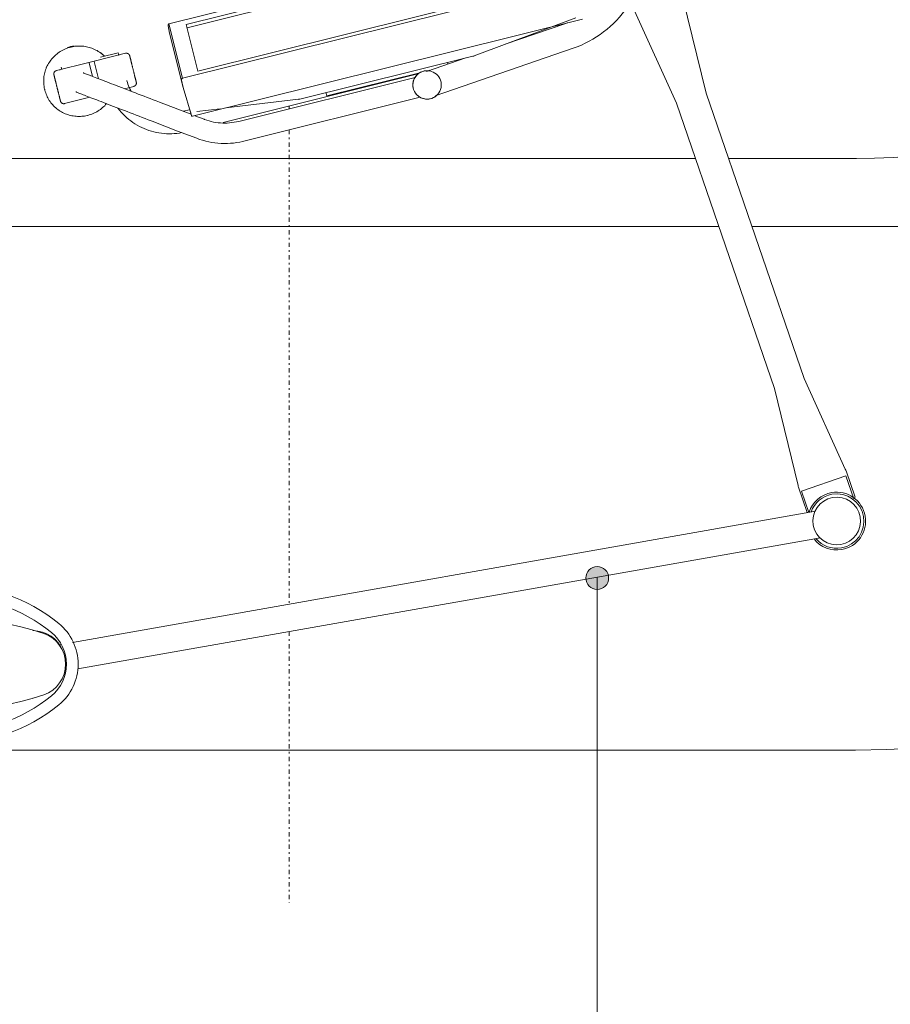
# Model space of a CAD drawing. Units: inches. Extents: x 111 to 772, y 83 to 807.
# Drawn here: x 563 to 613, y 508 to 565 of the extents above; entities that cross this region are included whole.
import ezdxf

# ---------------------------------------------------------------- set-up
doc = ezdxf.new("R2010")
doc.units = ezdxf.units.IN
doc.header["$MEASUREMENT"] = 0
doc.linetypes.add('Dash dot', pattern=[0.625, 0.25, -0.1875, 0, -0.1875])
doc.linetypes.add('Hidden', pattern=[0.15748, 0.07874, -0.07874])
for name, color, linetype, lineweight in [('Q-SPCQ', 91, 'Continuous', 13), ('Q-SPCQ-HDLN', 91, 'Hidden', 9), ('Q-SPCQ-IDEN', 132, 'Continuous', 13)]:
    doc.layers.add(name, color=color, linetype=linetype, lineweight=lineweight)

# ---------------------------------------------------------------- blocks, each defined once
blk = doc.blocks.new('PHI_R_18_10_930_722_FlexArm_Variable - R_18_10_930-3596485-WIP_Main Level - Preview')
at = {"layer": 'Q-SPCQ', "lineweight": 9}
for p, q in [((15.199, -55.395), (62.099, -55.395)), ((64.015, -55.395), (71.43, -55.395)), ((16.328, -59.333), (63.455, -59.333)), ((65.37, -59.333), (95.472, -59.333))]:
    blk.add_line(p, q, dxfattribs=at)
at = {"layer": 'Q-SPCQ', "lineweight": 18}
blk.add_line((6.937, -89.611), (71.363, -89.611), dxfattribs=at)
blk.add_arc((70.372, -0.284), 89.332, 270.63601, 53.15591, dxfattribs=at)
at = {"layer": 'Q-SPCQ', "lineweight": 9}
blk.add_arc((70.866, -0.278), 55.12, 269.4135, 49.5207, dxfattribs=at)
blk = doc.blocks.new('PHI_M_22_10_100_PHI_TableMagnusCarbonFiber1180 - M_22_10_100-3596488-WIP_Main Level - Preview')
at = {"layer": 'Q-SPCQ', "linetype": 'Dash dot'}
for p, q in [((52.348, 0), (52.519, 0)), ((52.348, 0), (52.519, 0)), ((53.737, 0), (81.169, 0)), ((53.737, 0), (81.169, 0)), ((82.753, 0), (98.425, 0)), ((82.753, 0), (98.425, 0))]:
    blk.add_line(p, q, dxfattribs=at)
blk = doc.blocks.new('PHI_M_21_51_100_PHI_DisplayDouble24 - M_21_51_100-3596491-WIP_Main Level - Preview')
at = {"layer": 'Q-SPCQ', "lineweight": 9}
for p, q in [((33.179, -0.688), (33.134, -0.699)), ((1.061, -1.524), (1.078, -1.622)), ((34.738, -3.249), (34.268, -1.364)), ((34.337, -1.561), (34.296, -1.564)), ((34.473, -1.645), (34.325, -1.682)), ((32.358, -1.84), (32.724, -3.309)), ((7.245, -45.584), (-0.334, -2.598)), ((1.198, -2.305), (8.779, -45.298)), ((33.932, -3.45), (34.717, -3.254)), ((33.932, -3.45), (34.717, -3.254)), ((34.717, -3.254), (34.738, -3.249)), ((34.738, -3.249), (34.717, -3.254)), ((34.812, -3.547), (34.738, -3.249)), ((33.788, -3.803), (34.791, -3.552)), ((33.788, -3.803), (34.791, -3.552)), ((34.812, -3.547), (34.791, -3.552)), ((34.791, -3.552), (34.812, -3.547)), ((35.266, -5.369), (34.812, -3.547)), ((35.04, -3.919), (35.293, -4.936)), ((35.293, -4.936), (35.146, -4.973)), ((33.221, -5.303), (33.356, -5.845)), ((31.343, -6.9), (30.773, -8.383)), ((31.876, -8.807), (32.445, -7.324)), ((30.773, -8.383), (30.35, -9.486)), ((31.742, -9.155), (31.876, -8.807)), ((32.005, -9.077), (31.913, -8.71)), ((31.453, -9.909), (31.657, -9.378)), ((31.271, -11.015), (34.081, -22.289)), ((33.875, -22.127), (31.33, -11.918)), ((30.184, -12.204), (32.729, -22.411)), ((32.798, -17.013), (32.996, -16.964)), ((32.798, -17.013), (34.14, -22.395)), ((34.087, -22.288), (34.086, -22.288)), ((34.107, -22.282), (34.087, -22.288)), ((32.806, -23.278), (35.561, -31.278)), ((35.002, -25.058), (34.221, -22.791)), ((34.254, -22.852), (34.286, -22.98)), ((34.732, -24.003), (34.641, -24.026)), ((36.976, -30.791), (35.787, -27.34)), ((32.374, -37.247), (37.726, -34.822)), ((15.875, -42.928), (32.374, -37.247)), ((38.674, -37.576), (32.964, -38.96)), ((32.964, -38.96), (16.465, -44.641)), ((10.272, -44.286), (15.875, -42.928)), ((8.7, -44.816), (10.165, -44.312)), ((8.71, -44.905), (9.94, -44.481)), ((10.826, -47.054), (9.94, -44.481)), ((16.465, -44.641), (11.214, -47.021)), ((10.826, -47.054), (9.492, -47.514)), ((11.114, -47.066), (9.598, -47.588)), ((9.564, -47.489), (9.598, -47.588))]:
    blk.add_line(p, q, dxfattribs=at)
at = {"layer": 'Q-SPCQ'}
for p, q in [((36.425, -7.914), (33.289, -8.696)), ((36.973, -7.88), (33.837, -8.662)), ((36.425, -7.914), (36.851, -7.831)), ((36.973, -7.88), (42.614, -30.505)), ((33.289, -8.696), (31.676, -9.175)), ((33.715, -8.613), (33.289, -8.696)), ((39.478, -31.287), (33.837, -8.662)), ((34.234, -9.553), (36.934, -8.88)), ((41.89, -29.555), (36.747, -8.926)), ((36.934, -8.88), (42.077, -29.508)), ((31.624, -9.248), (37.249, -31.808)), ((31.897, -9.119), (31.666, -9.177)), ((31.902, -9.488), (32.065, -10.852)), ((39.377, -30.181), (34.234, -9.553)), ((32.104, -11.171), (32.607, -15.368)), ((35.094, -25.472), (32.621, -15.445)), ((37.315, -31.435), (35.116, -25.542))]:
    blk.add_line(p, q, dxfattribs=at)
at = {"layer": 'Q-SPCQ', "lineweight": 9, "flags": 128}
for points in [[(33.134, -0.699), (33.056, -0.72), (32.979, -0.745), (32.904, -0.772), (32.829, -0.803), (32.755, -0.836), (32.683, -0.873), (32.613, -0.912), (32.544, -0.954), (32.477, -0.999), (32.412, -1.047), (32.348, -1.098), (32.287, -1.151), (32.228, -1.206), (32.171, -1.264), (32.117, -1.324), (32.065, -1.386), (32.015, -1.45), (31.968, -1.517), (31.924, -1.585), (31.883, -1.655), (31.844, -1.726), (31.808, -1.799), (31.775, -1.874), (31.745, -1.95), (31.719, -2.027), (31.695, -2.105), (31.674, -2.184), (31.656, -2.263), (31.642, -2.344), (31.631, -2.425), (31.622, -2.506), (31.618, -2.587), (31.616, -2.669), (31.617, -2.751), (31.622, -2.833), (31.63, -2.914), (31.641, -2.995), (31.655, -3.076), (31.673, -3.156), (31.678, -3.177)], [(35.624, -2.194), (35.603, -2.114), (35.578, -2.036), (35.551, -1.959), (35.52, -1.883), (35.487, -1.808), (35.45, -1.734), (35.411, -1.662), (35.369, -1.592), (35.325, -1.524), (35.277, -1.457), (35.227, -1.392), (35.175, -1.329), (35.12, -1.269), (35.063, -1.21), (35.004, -1.154), (34.942, -1.101), (34.879, -1.05), (34.814, -1.001), (34.746, -0.956), (34.677, -0.913), (34.607, -0.873), (34.535, -0.835), (34.461, -0.801), (34.387, -0.77), (34.311, -0.741), (34.234, -0.716), (34.156, -0.694), (34.078, -0.675), (33.999, -0.66), (33.919, -0.647), (33.839, -0.638), (33.759, -0.632), (33.678, -0.63), (33.598, -0.631), (33.517, -0.635), (33.437, -0.642), (33.358, -0.652), (33.278, -0.666), (33.2, -0.683), (33.179, -0.688)], [(32.358, -1.84), (32.356, -1.832), (32.355, -1.825), (32.354, -1.817), (32.353, -1.809), (32.352, -1.801), (32.352, -1.793), (32.352, -1.785), (32.353, -1.777), (32.353, -1.77), (32.354, -1.762), (32.356, -1.754), (32.357, -1.746), (32.359, -1.739), (32.362, -1.731), (32.364, -1.724), (32.367, -1.716), (32.37, -1.709), (32.374, -1.702), (32.378, -1.695), (32.382, -1.688), (32.386, -1.682), (32.39, -1.675), (32.395, -1.669), (32.4, -1.663), (32.406, -1.657), (32.411, -1.652), (32.417, -1.646), (32.423, -1.641), (32.429, -1.636), (32.435, -1.632), (32.442, -1.627), (32.448, -1.623), (32.455, -1.619), (32.462, -1.615), (32.469, -1.612), (32.477, -1.609), (32.484, -1.606), (32.492, -1.604), (32.499, -1.602), (32.501, -1.601)], [(34.013, -1.224), (34.006, -1.226), (33.997, -1.228), (33.988, -1.231), (33.978, -1.233), (33.966, -1.236), (33.953, -1.239), (33.94, -1.243), (33.925, -1.246), (33.909, -1.25), (33.892, -1.255), (33.874, -1.259), (33.855, -1.264), (33.835, -1.269), (33.814, -1.274), (33.792, -1.279), (33.77, -1.285), (33.746, -1.291), (33.722, -1.297), (33.698, -1.303), (33.672, -1.309), (33.646, -1.316), (33.619, -1.323), (33.592, -1.329), (33.564, -1.336), (33.535, -1.343), (33.507, -1.351), (33.477, -1.358), (33.448, -1.365), (33.418, -1.373), (33.388, -1.38), (33.358, -1.388), (33.327, -1.395), (33.297, -1.403), (33.266, -1.411), (33.236, -1.418), (33.205, -1.426), (33.175, -1.433), (33.145, -1.441), (33.114, -1.448), (33.085, -1.456), (33.055, -1.463), (33.026, -1.47), (32.997, -1.478), (32.969, -1.485), (32.941, -1.492), (32.913, -1.499), (32.887, -1.505), (32.86, -1.512), (32.835, -1.518), (32.81, -1.524), (32.786, -1.53), (32.762, -1.536), (32.74, -1.542), (32.718, -1.547), (32.697, -1.552), (32.677, -1.557), (32.658, -1.562), (32.64, -1.567), (32.623, -1.571), (32.607, -1.575), (32.592, -1.579), (32.578, -1.582), (32.565, -1.585), (32.554, -1.588), (32.543, -1.591), (32.534, -1.593), (32.525, -1.595), (32.518, -1.597), (32.513, -1.598), (32.508, -1.6), (32.504, -1.6), (32.502, -1.601), (32.501, -1.601), (32.501, -1.601)], [(32.501, -1.601), (32.502, -1.601), (32.504, -1.601), (32.507, -1.6), (32.511, -1.599), (32.516, -1.597), (32.518, -1.597)], [(32.518, -1.597), (32.525, -1.595), (32.533, -1.593), (32.542, -1.591), (32.553, -1.588), (32.564, -1.586), (32.577, -1.582), (32.591, -1.579), (32.606, -1.575), (32.622, -1.571)], [(32.639, -1.567), (32.657, -1.563), (32.676, -1.558), (32.696, -1.553), (32.716, -1.548), (32.738, -1.542), (32.761, -1.537), (32.784, -1.531), (32.808, -1.525), (32.833, -1.519), (32.859, -1.512)], [(33.891, -1.255), (33.908, -1.251), (33.924, -1.247), (33.939, -1.243), (33.952, -1.239), (33.965, -1.236), (33.977, -1.233), (33.988, -1.231), (33.997, -1.228), (34.005, -1.226), (34.012, -1.225), (34.018, -1.223), (34.023, -1.222), (34.026, -1.221), (34.028, -1.221), (34.029, -1.22), (34.029, -1.22)], [(34.029, -1.22), (34.029, -1.22), (34.027, -1.221), (34.024, -1.222), (34.02, -1.223), (34.014, -1.224), (34.013, -1.224)], [(34.029, -1.22), (34.037, -1.219), (34.045, -1.217), (34.052, -1.216), (34.06, -1.215), (34.068, -1.215), (34.076, -1.214), (34.084, -1.215), (34.092, -1.215), (34.1, -1.216), (34.107, -1.217), (34.115, -1.218), (34.123, -1.22), (34.13, -1.222), (34.138, -1.224), (34.145, -1.227), (34.153, -1.23), (34.16, -1.233), (34.167, -1.236), (34.174, -1.24), (34.181, -1.244), (34.187, -1.248), (34.194, -1.253), (34.2, -1.258), (34.206, -1.263), (34.212, -1.268), (34.218, -1.274), (34.223, -1.279), (34.228, -1.285), (34.233, -1.291), (34.238, -1.298), (34.242, -1.304), (34.246, -1.311), (34.25, -1.318), (34.254, -1.325), (34.257, -1.332), (34.26, -1.339), (34.263, -1.347), (34.265, -1.354), (34.267, -1.362), (34.268, -1.364)], [(35.096, -4.144), (35.132, -4.108), (35.186, -4.048), (35.238, -3.986), (35.287, -3.922), (35.334, -3.856), (35.378, -3.788), (35.42, -3.718), (35.458, -3.646), (35.494, -3.573), (35.527, -3.499), (35.557, -3.423), (35.584, -3.346), (35.607, -3.268), (35.628, -3.189), (35.646, -3.109), (35.66, -3.029), (35.672, -2.948), (35.68, -2.866), (35.685, -2.785), (35.686, -2.703), (35.685, -2.621), (35.68, -2.539), (35.672, -2.457), (35.661, -2.376), (35.647, -2.295), (35.629, -2.215), (35.624, -2.194)], [(33.036, -2.49), (33.034, -2.493), (33.03, -2.504), (33.024, -2.522), (33.014, -2.546), (33.002, -2.578), (32.987, -2.616), (32.97, -2.662), (32.95, -2.714), (32.927, -2.773), (32.902, -2.838), (32.874, -2.91), (32.844, -2.988), (32.812, -3.073), (32.777, -3.164), (32.74, -3.26), (32.701, -3.363), (32.659, -3.471), (32.616, -3.585), (32.57, -3.703), (32.522, -3.828), (32.473, -3.957), (32.421, -4.09), (32.368, -4.228), (32.314, -4.371), (32.257, -4.517), (32.2, -4.668), (32.141, -4.822), (32.08, -4.979), (32.019, -5.139), (31.956, -5.302), (31.893, -5.468), (31.828, -5.636), (31.763, -5.806), (31.697, -5.978), (31.63, -6.151), (31.563, -6.325), (31.496, -6.501), (31.429, -6.677), (31.361, -6.853), (31.343, -6.9)], [(31.678, -3.177), (31.699, -3.256), (31.724, -3.335), (31.751, -3.412), (31.782, -3.488), (31.815, -3.562), (31.851, -3.636), (31.891, -3.708), (31.932, -3.778), (31.977, -3.846), (32.024, -3.913), (32.074, -3.978), (32.127, -4.04), (32.181, -4.101), (32.238, -4.159), (32.298, -4.215), (32.359, -4.269)], [(32.445, -7.324), (32.513, -7.147), (32.581, -6.971), (32.648, -6.796), (32.715, -6.621), (32.782, -6.447), (32.848, -6.275), (32.913, -6.105), (32.978, -5.936), (33.042, -5.77), (33.105, -5.606), (33.166, -5.445), (33.227, -5.287), (33.287, -5.132), (33.345, -4.981), (33.401, -4.833), (33.456, -4.69), (33.51, -4.55), (33.562, -4.415), (33.612, -4.285), (33.66, -4.16), (33.706, -4.039), (33.75, -3.924), (33.792, -3.815), (33.832, -3.711), (33.87, -3.612), (33.905, -3.52), (33.939, -3.434), (33.969, -3.354), (33.998, -3.28), (34.023, -3.213), (34.047, -3.152), (34.067, -3.098), (34.085, -3.051), (34.101, -3.011), (34.114, -2.977), (34.124, -2.951), (34.131, -2.931), (34.136, -2.919), (34.138, -2.913), (34.138, -2.913)], [(32.111, -4.911), (32.086, -4.929), (31.969, -5.022), (31.856, -5.118), (31.747, -5.22), (31.642, -5.325), (31.541, -5.435), (31.445, -5.549), (31.354, -5.666), (31.267, -5.787), (31.185, -5.912), (31.108, -6.039), (31.037, -6.17), (30.97, -6.303), (30.909, -6.439), (30.854, -6.578), (30.804, -6.718), (30.759, -6.861), (30.721, -7.005), (30.688, -7.15), (30.661, -7.297), (30.639, -7.445), (30.624, -7.593), (30.615, -7.742), (30.611, -7.891), (30.613, -8.041), (30.622, -8.19), (30.636, -8.339), (30.656, -8.487), (30.68, -8.626)], [(33.067, -5.695), (33.115, -5.667), (33.205, -5.621), (33.296, -5.578), (33.389, -5.539), (33.484, -5.504), (33.58, -5.472), (33.677, -5.445), (33.703, -5.438)], [(33.595, -5.988), (33.596, -5.988), (33.597, -5.988), (33.601, -5.987), (33.605, -5.986), (33.61, -5.985), (33.617, -5.983), (33.625, -5.981), (33.634, -5.979), (33.644, -5.976), (33.655, -5.973), (33.668, -5.97), (33.681, -5.967), (33.696, -5.963), (33.712, -5.959), (33.728, -5.955), (33.746, -5.951), (33.765, -5.946), (33.785, -5.941), (33.805, -5.936), (33.827, -5.931), (33.849, -5.925), (33.872, -5.919), (33.896, -5.913), (33.921, -5.907), (33.946, -5.901), (33.972, -5.894), (33.999, -5.888), (34.026, -5.881), (34.054, -5.874), (34.082, -5.867), (34.111, -5.86), (34.14, -5.852), (34.169, -5.845), (34.199, -5.838), (34.229, -5.83), (34.259, -5.823), (34.29, -5.815), (34.32, -5.807), (34.351, -5.8), (34.381, -5.792), (34.412, -5.785), (34.442, -5.777), (34.473, -5.77), (34.503, -5.762), (34.533, -5.755), (34.562, -5.747), (34.592, -5.74), (34.62, -5.733), (34.649, -5.726), (34.677, -5.719), (34.705, -5.712), (34.732, -5.705), (34.758, -5.698), (34.784, -5.692), (34.809, -5.686), (34.833, -5.68), (34.857, -5.674), (34.879, -5.668), (34.901, -5.663), (34.922, -5.657), (34.943, -5.652), (34.962, -5.648), (34.98, -5.643), (34.997, -5.639), (35.014, -5.635), (35.029, -5.631), (35.043, -5.627), (35.056, -5.624), (35.068, -5.621), (35.079, -5.618), (35.089, -5.616), (35.097, -5.614), (35.104, -5.612), (35.106, -5.611)], [(35.123, -5.607), (35.122, -5.607), (35.121, -5.608), (35.118, -5.609), (35.113, -5.61), (35.108, -5.611), (35.101, -5.613), (35.093, -5.615), (35.084, -5.617), (35.074, -5.62), (35.063, -5.622), (35.05, -5.625), (35.037, -5.629), (35.022, -5.633), (35.006, -5.636), (34.99, -5.641)], [(35.106, -5.611), (35.112, -5.61), (35.117, -5.609), (35.12, -5.608), (35.122, -5.608), (35.123, -5.607)], [(35.266, -5.369), (35.268, -5.376), (35.27, -5.384), (35.271, -5.392), (35.272, -5.4), (35.272, -5.408), (35.272, -5.415), (35.272, -5.423), (35.272, -5.431), (35.271, -5.439), (35.27, -5.447), (35.269, -5.455), (35.267, -5.462), (35.265, -5.47), (35.263, -5.477), (35.26, -5.485), (35.257, -5.492), (35.254, -5.499), (35.25, -5.506), (35.247, -5.513), (35.243, -5.52), (35.238, -5.527), (35.234, -5.533), (35.229, -5.539), (35.224, -5.545), (35.219, -5.551), (35.213, -5.557), (35.207, -5.562), (35.202, -5.568), (35.195, -5.572), (35.189, -5.577), (35.183, -5.582), (35.176, -5.586), (35.169, -5.59), (35.162, -5.593), (35.155, -5.596), (35.148, -5.599), (35.14, -5.602), (35.133, -5.605), (35.125, -5.607), (35.123, -5.607)], [(33.595, -5.988), (33.587, -5.99), (33.58, -5.992), (33.572, -5.993), (33.564, -5.993), (33.556, -5.994), (33.548, -5.994), (33.54, -5.994), (33.533, -5.994), (33.525, -5.993), (33.517, -5.992), (33.509, -5.99), (33.501, -5.989), (33.494, -5.987), (33.486, -5.984), (33.479, -5.982), (33.472, -5.979), (33.464, -5.976), (33.457, -5.972), (33.45, -5.969), (33.444, -5.965), (33.437, -5.96), (33.431, -5.956), (33.424, -5.951), (33.418, -5.946), (33.412, -5.941), (33.407, -5.935), (33.401, -5.929), (33.396, -5.923), (33.391, -5.917), (33.387, -5.911), (33.382, -5.904), (33.378, -5.898), (33.374, -5.891), (33.371, -5.884), (33.367, -5.877), (33.364, -5.869), (33.362, -5.862), (33.359, -5.855), (33.357, -5.847), (33.356, -5.845)], [(33.612, -5.984), (33.606, -5.986), (33.601, -5.987), (33.598, -5.988), (33.596, -5.988), (33.595, -5.988)], [(33.704, -5.961), (33.689, -5.965), (33.675, -5.968), (33.662, -5.972), (33.65, -5.975), (33.639, -5.977), (33.63, -5.98), (33.621, -5.982), (33.614, -5.984), (33.612, -5.984)], [(30.35, -9.486), (30.289, -9.656), (30.234, -9.829), (30.186, -10.004), (30.146, -10.18), (30.112, -10.358), (30.086, -10.537), (30.066, -10.717), (30.054, -10.898), (30.05, -11.079), (30.052, -11.26), (30.062, -11.441), (30.079, -11.621), (30.103, -11.801), (30.134, -11.979), (30.172, -12.156), (30.184, -12.204)], [(31.33, -11.918), (31.3, -11.788), (31.276, -11.656), (31.256, -11.524), (31.242, -11.39), (31.234, -11.257), (31.231, -11.123), (31.233, -10.989), (31.24, -10.856), (31.253, -10.722), (31.271, -10.59), (31.294, -10.458), (31.323, -10.327), (31.357, -10.198), (31.396, -10.07), (31.44, -9.943), (31.453, -9.909)], [(35.561, -31.278), (35.647, -31.513), (35.743, -31.745), (35.848, -31.972), (35.961, -32.195), (36.084, -32.414), (36.215, -32.627), (36.355, -32.835), (36.503, -33.037), (36.658, -33.233), (36.822, -33.422), (36.993, -33.605), (37.171, -33.781), (37.356, -33.95), (37.548, -34.111), (37.746, -34.264), (37.95, -34.41), (38.159, -34.547), (38.293, -34.627)], [(37.037, -30.957), (37.024, -30.924), (36.976, -30.791)], [(10.165, -44.312), (10.219, -44.299), (10.272, -44.286)], [(11.214, -47.021), (11.164, -47.044), (11.114, -47.066)]]:
    blk.add_lwpolyline(points, dxfattribs=at)
at = {"layer": 'Q-SPCQ', "lineweight": 9}
for centre, radius, start, end in [((0.007, 0.001), 1.868, 291.363, 359.6695), ((33.439, -22.817), 0.823, 19, 199), ((33.439, -22.817), 0.823, 128.3015, 161.4111), ((33.439, -22.817), 0.823, 91.7674, 126.2326), ((33.439, -22.817), 0.823, 56.5889, 89.6985), ((33.439, -22.817), 0.823, 19, 53.6633), ((33.439, -22.817), 0.823, 164.3367, 199), ((33.439, -22.817), 0.823, 199, 19), ((33.439, -22.817), 0.823, 355.264, 19), ((33.439, -22.817), 0.823, 199, 222.5602), ((8.211, -46.525), 1.673, 10, 72.2891), ((8.211, -46.525), 1.673, 128.2353, 190), ((8.211, -46.525), 1.575, 130, 190), ((8.211, -46.525), 1.378, 10, 190), ((8.211, -46.525), 1.575, 10, 70), ((8.211, -46.525), 1.673, 190, 10), ((8.211, -46.525), 1.575, 190, 10), ((8.211, -46.525), 1.378, 190, 10)]:
    blk.add_arc(centre, radius, start, end, dxfattribs=at)
for start_param, end_param in [(5.609987, 5.664654), (4.712389, 4.815269), (4.608524, 4.712389), (3.717193, 3.814791)]:
    blk.add_ellipse((33.704, -2.672), major_axis=(-0.496, 1.991), ratio=0.978148, start_param=start_param, end_param=end_param, dxfattribs=at)
at = {"layer": 'Q-SPCQ'}
for centre, major_axis, ratio, start_param, end_param in [((36.875, -7.955), (-0.03, 0.122), 0.978148, 5.113815, 6.230825), ((33.739, -8.737), (-0.03, 0.122), 0.978148, 5.113815, 6.230825), ((31.68, -9.234), (-0.0143, 0.0573), 0.978148, 6.108652, 7.853982), ((32.652, -15.439), (-0.037, 0.149), 0.207912, 0.933982, 1.55886), ((35.125, -25.466), (-0.036, 0.145), 0.207912, 1.55886, 2.274445)]:
    blk.add_ellipse(centre, major_axis=major_axis, ratio=ratio, start_param=start_param, end_param=end_param, dxfattribs=at)
blk = doc.blocks.new('PHI_B_40_92_110_PHI_SuspensionWIPSateliteAnchorplateV2_1 - B_40_92_100-3596505-WIP_Main Level - Preview')
at = {"layer": 'Q-SPCQ', "linetype": 'Dash dot'}
for p, q in [((-4.823, 1.969), (-4.823, 1.94)), ((4.823, 1.969), (4.823, 1.94)), ((-6.748, 0), (-6.693, 0)), ((6.693, 0), (6.748, 0)), ((-4.823, -1.922), (-4.823, -1.968)), ((4.823, -1.922), (4.823, -1.968))]:
    blk.add_line(p, q, dxfattribs=at)
at = {"layer": 'Q-SPCQ'}
blk.add_circle((0, 0), 2.205, dxfattribs=at)
at = {"layer": 'Q-SPCQ', "lineweight": 9}
for centre, radius, start, end in [((0, -5.372), 9.966, 50.7737, 129.2263), ((0, -5.372), 9.297, 50.7737, 129.2263), ((-4.385, 0), 3.031, 129.2263, 230.7737), ((0, -14.058), 16.732, 71.0645, 108.9355), ((4.385, 0), 3.031, 309.2263, 50.7737), ((-4.385, 0), 2.362, 129.2263, 230.7737), ((-4.823, 0), 1.87, 108.9355, 251.0645), ((0, 0), 2.205, 360, 180), ((4.823, 0), 1.87, 288.9355, 71.0645), ((4.385, 0), 2.362, 309.2263, 50.7737), ((0, 0), 1.378, 360, 180), ((0, 0), 2.205, 180, 0), ((0, 0), 1.378, 180, 360), ((0, 5.372), 9.297, 230.7737, 309.2263), ((0, 14.058), 16.732, 251.0645, 288.9355), ((0, 5.372), 9.966, 230.7737, 309.2263)]:
    blk.add_arc(centre, radius, start, end, dxfattribs=at)
at = {"layer": 'Q-SPCQ-HDLN'}
for p, q in [((0, 1.279), (0, 2.854)), ((0, -1.28), (0, -2.854))]:
    blk.add_line(p, q, dxfattribs=at)
for start, end in [(360, 180), (180, 0)]:
    blk.add_arc((0, 0), 1.378, start, end, dxfattribs=at)

msp = doc.modelspace()

# ---------------------------------------------------------------- hatches: boundary and pattern name
at = {"layer": 'Q-SPCQ-IDEN'}
h = msp.add_hatch(color=256, dxfattribs=at)
edge = h.paths.add_edge_path(flags=0)
edge.add_arc((596.3856, 532.2879), 0.6614, 0, 360)

# ---------------------------------------------------------------- linework, layer by layer
msp.add_line((596.3856, 532.2879), (596.3856, 498.8828), dxfattribs=at)
msp.add_circle((596.3856, 532.2879), 0.6614, dxfattribs=at)

# ---------------------------------------------------------------- block references
at = {"layer": 'Q-SPCQ'}
msp.add_blockref('PHI_R_18_10_930_722_FlexArm_Variable - R_18_10_930-3596485-WIP_Main Level - Preview', (539.9675, 611.9476), dxfattribs=at)
for name, p, rotation in [('PHI_M_22_10_100_PHI_TableMagnusCarbonFiber1180 - M_22_10_100-3596488-WIP_Main Level - Preview', (578.5565, 611.9437), 269.9999999999997), ('PHI_M_21_51_100_PHI_DisplayDouble24 - M_21_51_100-3596491-WIP_Main Level - Preview', (563.7214, 527.3672), 90.00000000000244), ('PHI_B_40_92_110_PHI_SuspensionWIPSateliteAnchorplateV2_1 - B_40_92_100-3596505-WIP_Main Level - Preview', (558.9265, 527.302), 180)]:
    msp.add_blockref(name, p, dxfattribs=dict(at, rotation=rotation))

doc.saveas('drawing.dxf')
